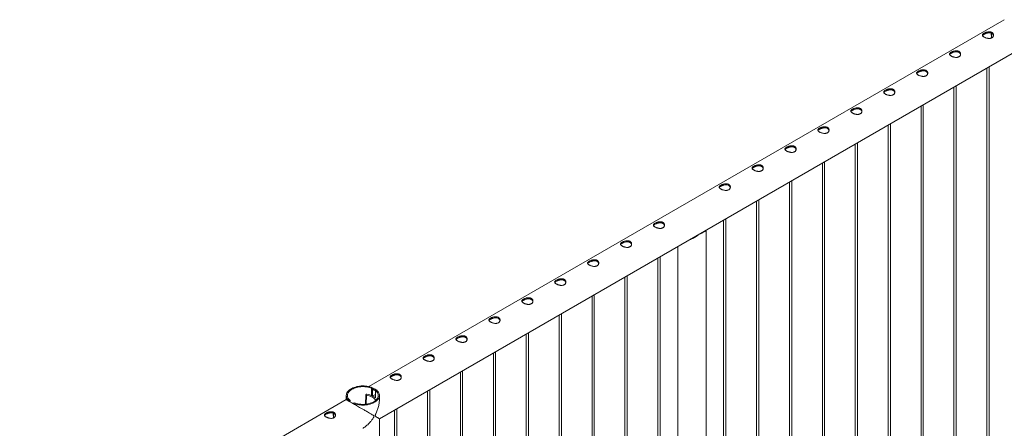
# Paper-space layout 'Sheet2' of a CAD drawing. Units: millimetres. Extents: x 0 to 42, y 0 to 29.8.
# Drawn here: x 28.3 to 31, y 12.3 to 13.4 of the extents above; entities that cross this region are included whole.
import ezdxf

# ---------------------------------------------------------------- set-up
doc = ezdxf.new("R2010")
doc.units = ezdxf.units.MM

psp = doc.layouts.new('Sheet2')

# ---------------------------------------------------------------- linework, layer by layer
at = {"color": 7, "linetype": 'Continuous', "lineweight": 0}
for p, q in [((30.9581, 13.4192), (29.251, 12.4336)), ((29.2793, 12.3473), (31.0026, 13.3422)), ((30.9112, 13.2894), (30.9112, 10.2534)), ((30.9172, 10.2531), (30.9172, 13.2929)), ((30.8228, 13.2384), (30.8228, 10.2024)), ((30.8288, 10.2021), (30.8288, 13.2419)), ((30.7344, 13.1874), (30.7344, 10.1514)), ((30.7404, 10.1511), (30.7404, 13.1908)), ((30.6461, 13.1363), (30.6461, 10.1004)), ((30.6521, 10.1), (30.6521, 13.1398)), ((30.5577, 13.0853), (30.5577, 10.0493)), ((30.5637, 10.049), (30.5637, 13.0888)), ((30.4693, 13.0343), (30.4693, 9.9983)), ((30.4753, 9.998), (30.4753, 13.0378)), ((30.3809, 12.9833), (30.3809, 9.9473)), ((30.3869, 9.947), (30.3869, 12.9867)), ((30.2985, 9.8959), (30.2985, 12.9357)), ((30.2925, 12.9322), (30.2925, 9.8963)), ((30.2101, 9.8449), (30.2101, 12.8847)), ((30.2041, 12.8812), (30.2041, 9.8452)), ((30.1391, 12.843), (30.1509, 12.8498)), ((30.1445, 12.8462), (30.1445, 12.8468)), ((30.1568, 9.7905), (30.1568, 12.8527)), ((30.0807, 12.81), (30.0807, 9.7905)), ((30.0273, 12.7792), (30.0273, 9.7432)), ((30.0333, 9.7429), (30.0333, 12.7826)), ((29.9389, 12.7281), (29.9389, 9.6922)), ((29.9449, 9.6918), (29.9449, 12.7316)), ((29.8506, 12.6771), (29.8506, 9.6411)), ((29.8566, 9.6408), (29.8566, 12.6806)), ((29.7622, 12.6261), (29.7622, 9.5901)), ((29.7682, 9.5898), (29.7682, 12.6296)), ((29.6738, 12.5751), (29.6738, 9.5391)), ((29.6798, 9.5388), (29.6798, 12.5785)), ((29.5854, 12.524), (29.5854, 9.4881)), ((29.5914, 9.4877), (29.5914, 12.5275)), ((29.497, 12.473), (29.497, 9.437)), ((29.503, 9.4367), (29.503, 12.4765)), ((29.1904, 12.4097), (29.1904, 12.3987)), ((29.2433, 12.4113), (29.2424, 12.3863)), ((29.2437, 12.4126), (29.2433, 12.4115)), ((29.2582, 12.4294), (29.2605, 12.4307)), ((29.2582, 12.4096), (29.2582, 12.4294)), ((29.2605, 12.4088), (29.2605, 12.4307)), ((29.261, 12.4084), (29.2688, 12.4129)), ((29.261, 12.4084), (29.2666, 12.4051)), ((29.261, 12.4083), (29.261, 12.4084)), ((29.261, 12.4083), (29.2666, 12.4051)), ((29.2666, 12.4051), (29.2688, 12.4064)), ((29.2711, 12.4246), (29.2688, 12.4232)), ((29.2688, 12.4232), (29.2688, 12.4035)), ((29.2793, 12.3987), (29.2793, 12.4097)), ((29.4086, 12.422), (29.4086, 9.386)), ((29.4146, 9.3857), (29.4146, 12.4255)), ((29.1904, 12.3986), (27.4832, 11.4131)), ((29.1986, 12.3949), (29.2009, 12.3962)), ((29.1986, 12.3949), (29.1986, 12.3939)), ((29.2009, 12.3962), (29.2009, 12.3926)), ((29.2115, 12.3901), (29.2092, 12.3888)), ((29.2092, 12.3878), (29.2092, 12.3888)), ((29.2666, 12.4051), (29.2668, 12.4052)), ((29.2666, 12.4051), (29.2666, 12.4051)), ((29.3202, 12.371), (29.3202, 9.335)), ((29.3262, 9.3347), (29.3262, 12.3744)), ((29.2793, 9.277), (29.2793, 12.3473))]:
    psp.add_line(p, q, dxfattribs=at)
at = {"color": 8, "linetype": 'Continuous', "lineweight": 0}
psp.add_line((29.2444, 12.4105), (29.2436, 12.3865), dxfattribs=at)
at = {"color": 7, "linetype": 'Continuous', "lineweight": 0, "flags": 128}
for points in [[(29.2605, 12.4307), (29.2571, 12.4319), (29.2536, 12.433), (29.2499, 12.4339), (29.246, 12.4346), (29.2421, 12.4351), (29.2381, 12.4353), (29.2341, 12.4354), (29.2301, 12.4353), (29.2261, 12.4349), (29.2222, 12.4343), (29.2184, 12.4336), (29.2148, 12.4326), (29.2113, 12.4315), (29.2079, 12.4302), (29.2049, 12.4287), (29.202, 12.427), (29.1994, 12.4253), (29.1972, 12.4234), (29.1952, 12.4213), (29.1935, 12.4192), (29.1922, 12.417), (29.1913, 12.4148), (29.1906, 12.4125), (29.1904, 12.4102), (29.1905, 12.4079), (29.191, 12.4056), (29.1918, 12.4033), (29.193, 12.4011), (29.1945, 12.3989), (29.1964, 12.3969), (29.1986, 12.3949)], [(29.2582, 12.4294), (29.255, 12.4305), (29.2516, 12.4315), (29.248, 12.4323), (29.2443, 12.4329), (29.2406, 12.4333), (29.2368, 12.4335), (29.233, 12.4335), (29.2292, 12.4333), (29.2254, 12.4329), (29.2218, 12.4323), (29.2182, 12.4315), (29.2148, 12.4305), (29.2115, 12.4294), (29.2085, 12.4281), (29.2057, 12.4266), (29.2031, 12.4249), (29.2008, 12.4232), (29.1988, 12.4213), (29.1971, 12.4193), (29.1957, 12.4173), (29.1947, 12.4152), (29.194, 12.413), (29.1936, 12.4108), (29.1936, 12.4086), (29.194, 12.4064), (29.1947, 12.4043), (29.1957, 12.4021), (29.1971, 12.4001), (29.1988, 12.3981), (29.2009, 12.3962)], [(29.2092, 12.3888), (29.2125, 12.3875), (29.2161, 12.3865), (29.2198, 12.3856), (29.2237, 12.3849), (29.2276, 12.3844), (29.2316, 12.3841), (29.2356, 12.3841), (29.2396, 12.3842), (29.2436, 12.3846), (29.2475, 12.3851), (29.2513, 12.3859), (29.2549, 12.3868), (29.2584, 12.388), (29.2617, 12.3893), (29.2648, 12.3908), (29.2677, 12.3924), (29.2702, 12.3942), (29.2725, 12.3961), (29.2745, 12.3981), (29.2761, 12.4003), (29.2775, 12.4024), (29.2784, 12.4047), (29.279, 12.407), (29.2793, 12.4093), (29.2792, 12.4116), (29.2787, 12.4139), (29.2779, 12.4162), (29.2767, 12.4184), (29.2751, 12.4206), (29.2733, 12.4226), (29.2711, 12.4246)], [(29.2115, 12.3901), (29.2147, 12.389), (29.2181, 12.388), (29.2217, 12.3872), (29.2253, 12.3866), (29.2291, 12.3862), (29.2329, 12.386), (29.2367, 12.386), (29.2405, 12.3862), (29.2443, 12.3866), (29.2479, 12.3872), (29.2515, 12.3879), (29.2549, 12.3889), (29.2581, 12.3901), (29.2612, 12.3914), (29.264, 12.3929), (29.2666, 12.3945), (29.2689, 12.3963), (29.2709, 12.3982), (29.2726, 12.4001), (29.274, 12.4022), (29.275, 12.4043), (29.2757, 12.4065), (29.276, 12.4087), (29.276, 12.4109), (29.2757, 12.4131), (29.275, 12.4152), (29.2739, 12.4173), (29.2725, 12.4194), (29.2708, 12.4214), (29.2688, 12.4232)], [(29.2444, 12.4105), (29.248, 12.4098), (29.2515, 12.4089), (29.2547, 12.4078), (29.2578, 12.4065), (29.2606, 12.405), (29.2631, 12.4034), (29.2653, 12.4017), (29.2672, 12.3998), (29.2687, 12.3978), (29.2694, 12.3967)], [(29.2688, 12.4037), (29.2682, 12.4042), (29.2668, 12.4052)]]:
    psp.add_lwpolyline(points, dxfattribs=at)
at = {"color": 8, "linetype": 'Continuous', "lineweight": 0}
for centre, start, end in [((30.9658, 13.3799), 176.0221, 192.9556), ((29.198, 12.3594), 175.9937, 192.8699)]:
    psp.add_arc(centre, 0.0423, start, end, dxfattribs=at)
at = {"color": 7, "linetype": 'Continuous', "lineweight": 0}
for centre, radius, start, end in [((30.1275, 12.8768), 0.0357, 288.9765, 311.0181), ((29.2443, 12.4115), 0.000994, 179.2638, 276.3067), ((29.2451, 12.4115), 0.0017, 73.6404, 142.3556), ((29.2367, 12.3556), 0.0582, 65.1752, 81.3157), ((29.2545, 12.399), 0.0273, 58.354, 77.2896)]:
    psp.add_arc(centre, radius, start, end, dxfattribs=at)
for points, knots in [([(30.9036, 13.3828), (30.9042, 13.3831), (30.9054, 13.3838), (30.9075, 13.3846), (30.9098, 13.3854), (30.9122, 13.3861), (30.9147, 13.3865), (30.9172, 13.3867), (30.9196, 13.3866), (30.9219, 13.3861), (30.924, 13.3854), (30.9258, 13.3844), (30.9272, 13.3831), (30.9282, 13.3816), (30.9289, 13.38), (30.9293, 13.3783), (30.9292, 13.3765), (30.9287, 13.3747), (30.9278, 13.3731), (30.9265, 13.3716), (30.9248, 13.3704), (30.9229, 13.3696), (30.9209, 13.3691), (30.9186, 13.3688), (30.9163, 13.3688), (30.9138, 13.3691), (30.9113, 13.3696), (30.9088, 13.3703), (30.9065, 13.3712), (30.9044, 13.3722), (30.9027, 13.3732), (30.9013, 13.3742), (30.9002, 13.3753), (30.8995, 13.3763), (30.8992, 13.3774), (30.8992, 13.3785), (30.8997, 13.3796), (30.9007, 13.3807), (30.9019, 13.3817), (30.9031, 13.3824), (30.9036, 13.3828)], [0, 0, 0, 0, 0.02579, 0.0515836, 0.0773287, 0.1030761, 0.1297631, 0.1564535, 0.1838604, 0.2112589, 0.2376807, 0.2640978, 0.2894511, 0.3148089, 0.3405116, 0.3662093, 0.3931504, 0.4200924, 0.4474394, 0.474775, 0.5008474, 0.5269194, 0.5520633, 0.5772099, 0.6031765, 0.6291426, 0.6564029, 0.6836477, 0.7107237, 0.7378019, 0.7635653, 0.7893313, 0.8146605, 0.8400084, 0.8663009, 0.8925958, 0.9199627, 0.9473189, 0.9736619, 1, 1, 1, 1]), ([(30.8996, 13.3763), (30.8996, 13.3764), (30.8998, 13.3769), (30.9006, 13.3778), (30.9018, 13.3789), (30.903, 13.3796), (30.9036, 13.38)], [0, 0, 0, 0, 0.102409, 0.398039, 0.699048, 1, 1, 1, 1]), ([(30.9036, 13.38), (30.9042, 13.3803), (30.9054, 13.381), (30.9075, 13.3819), (30.9098, 13.3827), (30.9121, 13.3833), (30.9146, 13.3838), (30.9171, 13.384), (30.9196, 13.3839), (30.9219, 13.3835), (30.924, 13.3828), (30.9257, 13.3818), (30.9271, 13.3805), (30.9282, 13.3791), (30.9289, 13.3776), (30.929, 13.3767), (30.9291, 13.3763)], [0, 0, 0, 0, 0.071987, 0.143984, 0.215812, 0.287664, 0.362584, 0.437492, 0.514767, 0.592033, 0.666143, 0.740254, 0.810876, 0.881528, 0.953199, 1, 1, 1, 1]), ([(30.9232, 13.383), (30.9231, 13.3823), (30.923, 13.3806), (30.9231, 13.3778), (30.9235, 13.3747), (30.9239, 13.3721), (30.9242, 13.3707), (30.9243, 13.3703)], [0, 0, 0, 0, 0.184287, 0.427498, 0.670663, 0.913702, 1, 1, 1, 1]), ([(30.8152, 13.3317), (30.8158, 13.3321), (30.817, 13.3327), (30.8192, 13.3336), (30.8214, 13.3344), (30.8238, 13.335), (30.8263, 13.3355), (30.8288, 13.3356), (30.8312, 13.3355), (30.8336, 13.3351), (30.8356, 13.3344), (30.8374, 13.3333), (30.8388, 13.3321), (30.8398, 13.3306), (30.8405, 13.329), (30.8409, 13.3273), (30.8408, 13.3255), (30.8403, 13.3237), (30.8394, 13.322), (30.8381, 13.3206), (30.8364, 13.3194), (30.8345, 13.3186), (30.8325, 13.318), (30.8302, 13.3178), (30.8279, 13.3178), (30.8254, 13.3181), (30.8229, 13.3186), (30.8204, 13.3193), (30.8181, 13.3202), (30.8161, 13.3211), (30.8143, 13.3222), (30.8129, 13.3232), (30.8118, 13.3242), (30.8111, 13.3253), (30.8108, 13.3263), (30.8109, 13.3274), (30.8113, 13.3285), (30.8123, 13.3296), (30.8135, 13.3307), (30.8147, 13.3314), (30.8152, 13.3317)], [0, 0, 0, 0, 0.02579, 0.0515836, 0.0773287, 0.1030761, 0.1297631, 0.1564535, 0.1838604, 0.2112589, 0.2376807, 0.2640978, 0.2894511, 0.3148089, 0.3405116, 0.3662093, 0.3931504, 0.4200924, 0.4474394, 0.474775, 0.5008474, 0.5269194, 0.5520633, 0.5772099, 0.6031765, 0.6291426, 0.6564029, 0.6836477, 0.7107237, 0.7378019, 0.7635653, 0.7893313, 0.8146605, 0.8400084, 0.8663009, 0.8925958, 0.9199627, 0.9473189, 0.9736619, 1, 1, 1, 1]), ([(30.8152, 13.329), (30.8158, 13.3293), (30.817, 13.3299), (30.8191, 13.3308), (30.8214, 13.3316), (30.8237, 13.3323), (30.8262, 13.3328), (30.8287, 13.333), (30.8312, 13.3329), (30.8335, 13.3325), (30.8356, 13.3318), (30.8373, 13.3308), (30.8387, 13.3295), (30.8398, 13.328), (30.8405, 13.3266), (30.8406, 13.3257), (30.8407, 13.3253)], [0, 0, 0, 0, 0.071987, 0.143984, 0.215812, 0.287664, 0.362584, 0.437492, 0.514767, 0.592033, 0.666143, 0.740254, 0.810876, 0.881528, 0.953199, 1, 1, 1, 1]), ([(30.8112, 13.3253), (30.8112, 13.3254), (30.8114, 13.3259), (30.8122, 13.3267), (30.8134, 13.3279), (30.8146, 13.3286), (30.8152, 13.329)], [0, 0, 0, 0, 0.102409, 0.398039, 0.699048, 1, 1, 1, 1]), ([(30.7268, 13.2807), (30.7274, 13.281), (30.7287, 13.2817), (30.7308, 13.2826), (30.733, 13.2834), (30.7354, 13.284), (30.7379, 13.2844), (30.7404, 13.2846), (30.7429, 13.2845), (30.7452, 13.2841), (30.7472, 13.2833), (30.749, 13.2823), (30.7504, 13.2811), (30.7515, 13.2796), (30.7522, 13.278), (30.7525, 13.2762), (30.7524, 13.2744), (30.7519, 13.2727), (30.751, 13.271), (30.7497, 13.2696), (30.748, 13.2684), (30.7462, 13.2675), (30.7441, 13.267), (30.7418, 13.2667), (30.7395, 13.2668), (30.737, 13.267), (30.7345, 13.2676), (30.732, 13.2683), (30.7297, 13.2691), (30.7277, 13.2701), (30.7259, 13.2711), (30.7245, 13.2722), (30.7234, 13.2732), (30.7227, 13.2743), (30.7224, 13.2753), (30.7225, 13.2764), (30.723, 13.2775), (30.7239, 13.2786), (30.7252, 13.2797), (30.7263, 13.2804), (30.7268, 13.2807)], [0, 0, 0, 0, 0.02579, 0.0515836, 0.0773287, 0.1030761, 0.1297631, 0.1564535, 0.1838604, 0.2112589, 0.2376807, 0.2640978, 0.2894511, 0.3148089, 0.3405116, 0.3662093, 0.3931504, 0.4200924, 0.4474394, 0.474775, 0.5008474, 0.5269194, 0.5520633, 0.5772099, 0.6031765, 0.6291426, 0.6564029, 0.6836477, 0.7107237, 0.7378019, 0.7635653, 0.7893313, 0.8146605, 0.8400084, 0.8663009, 0.8925958, 0.9199627, 0.9473189, 0.9736619, 1, 1, 1, 1]), ([(30.7268, 13.2779), (30.7274, 13.2783), (30.7286, 13.2789), (30.7307, 13.2798), (30.733, 13.2806), (30.7354, 13.2813), (30.7378, 13.2817), (30.7403, 13.282), (30.7428, 13.2819), (30.7451, 13.2815), (30.7472, 13.2807), (30.7489, 13.2797), (30.7504, 13.2785), (30.7514, 13.277), (30.7521, 13.2756), (30.7522, 13.2746), (30.7523, 13.2743)], [0, 0, 0, 0, 0.071987, 0.143984, 0.215812, 0.287664, 0.362584, 0.437492, 0.514767, 0.592033, 0.666143, 0.740254, 0.810876, 0.881528, 0.953199, 1, 1, 1, 1]), ([(30.7228, 13.2743), (30.7228, 13.2744), (30.723, 13.2749), (30.7238, 13.2757), (30.7251, 13.2768), (30.7262, 13.2776), (30.7268, 13.2779)], [0, 0, 0, 0, 0.102409, 0.398039, 0.699048, 1, 1, 1, 1]), ([(30.6384, 13.2297), (30.6391, 13.23), (30.6403, 13.2307), (30.6424, 13.2316), (30.6446, 13.2324), (30.647, 13.233), (30.6495, 13.2334), (30.652, 13.2336), (30.6545, 13.2335), (30.6568, 13.2331), (30.6588, 13.2323), (30.6606, 13.2313), (30.662, 13.23), (30.6631, 13.2286), (30.6638, 13.227), (30.6641, 13.2252), (30.664, 13.2234), (30.6635, 13.2216), (30.6626, 13.22), (30.6613, 13.2185), (30.6596, 13.2174), (30.6578, 13.2165), (30.6557, 13.216), (30.6535, 13.2157), (30.6511, 13.2157), (30.6486, 13.216), (30.6461, 13.2165), (30.6437, 13.2172), (30.6413, 13.2181), (30.6393, 13.2191), (30.6375, 13.2201), (30.6361, 13.2211), (30.6351, 13.2222), (30.6343, 13.2232), (30.634, 13.2243), (30.6341, 13.2254), (30.6346, 13.2265), (30.6355, 13.2276), (30.6368, 13.2287), (30.6379, 13.2293), (30.6384, 13.2297)], [0, 0, 0, 0, 0.02579, 0.051584, 0.077329, 0.103076, 0.129763, 0.156454, 0.18386, 0.211259, 0.237681, 0.264098, 0.289451, 0.314809, 0.340512, 0.366209, 0.39315, 0.420092, 0.447439, 0.474775, 0.500846, 0.526919, 0.552063, 0.577209, 0.603175, 0.629142, 0.656402, 0.683648, 0.710723, 0.737802, 0.763565, 0.789331, 0.81466, 0.840008, 0.866301, 0.892595, 0.919963, 0.94732, 0.973662, 1, 1, 1, 1]), ([(30.6344, 13.2232), (30.6345, 13.2234), (30.6346, 13.2238), (30.6354, 13.2247), (30.6367, 13.2258), (30.6379, 13.2265), (30.6384, 13.2269)], [0, 0, 0, 0, 0.10242, 0.398026, 0.699061, 1, 1, 1, 1]), ([(30.6384, 13.2269), (30.639, 13.2272), (30.6403, 13.2279), (30.6424, 13.2288), (30.6446, 13.2296), (30.647, 13.2302), (30.6494, 13.2307), (30.6519, 13.2309), (30.6544, 13.2309), (30.6567, 13.2305), (30.6588, 13.2297), (30.6606, 13.2287), (30.662, 13.2274), (30.663, 13.226), (30.6637, 13.2246), (30.6638, 13.2236), (30.6639, 13.2232)], [0, 0, 0, 0, 0.071987, 0.143984, 0.215812, 0.287664, 0.362584, 0.437492, 0.514767, 0.592033, 0.666143, 0.740254, 0.810876, 0.881528, 0.953199, 1, 1, 1, 1]), ([(30.5501, 13.1787), (30.5507, 13.179), (30.5519, 13.1797), (30.554, 13.1805), (30.5562, 13.1813), (30.5586, 13.182), (30.5611, 13.1824), (30.5636, 13.1826), (30.5661, 13.1825), (30.5684, 13.182), (30.5705, 13.1813), (30.5722, 13.1803), (30.5736, 13.179), (30.5747, 13.1775), (30.5754, 13.1759), (30.5757, 13.1742), (30.5756, 13.1724), (30.5751, 13.1706), (30.5742, 13.169), (30.5729, 13.1675), (30.5713, 13.1663), (30.5694, 13.1655), (30.5673, 13.165), (30.5651, 13.1647), (30.5627, 13.1647), (30.5602, 13.165), (30.5577, 13.1655), (30.5553, 13.1662), (30.553, 13.1671), (30.5509, 13.1681), (30.5491, 13.1691), (30.5477, 13.1701), (30.5467, 13.1712), (30.5459, 13.1722), (30.5456, 13.1733), (30.5457, 13.1744), (30.5462, 13.1755), (30.5471, 13.1765), (30.5484, 13.1776), (30.5495, 13.1783), (30.5501, 13.1787)], [0, 0, 0, 0, 0.025791, 0.051584, 0.077329, 0.103076, 0.129762, 0.156453, 0.18386, 0.211259, 0.237681, 0.264098, 0.289451, 0.314808, 0.340512, 0.366208, 0.39315, 0.420091, 0.447439, 0.474776, 0.500846, 0.526919, 0.552063, 0.577209, 0.603175, 0.629142, 0.656402, 0.683648, 0.710724, 0.737802, 0.763565, 0.789331, 0.81466, 0.840008, 0.866301, 0.892595, 0.919963, 0.94732, 0.973662, 1, 1, 1, 1]), ([(30.546, 13.1722), (30.5461, 13.1723), (30.5462, 13.1728), (30.547, 13.1737), (30.5483, 13.1748), (30.5495, 13.1755), (30.5501, 13.1759)], [0, 0, 0, 0, 0.10242, 0.398026, 0.699061, 1, 1, 1, 1]), ([(30.5501, 13.1759), (30.5507, 13.1762), (30.5519, 13.1769), (30.554, 13.1778), (30.5562, 13.1786), (30.5586, 13.1792), (30.561, 13.1797), (30.5636, 13.1799), (30.566, 13.1798), (30.5683, 13.1794), (30.5704, 13.1787), (30.5722, 13.1777), (30.5736, 13.1764), (30.5746, 13.175), (30.5753, 13.1735), (30.5755, 13.1726), (30.5755, 13.1722)], [0, 0, 0, 0, 0.071984, 0.143988, 0.215813, 0.287664, 0.362585, 0.437493, 0.514768, 0.592034, 0.666144, 0.740255, 0.810877, 0.881528, 0.953201, 1, 1, 1, 1]), ([(30.4617, 13.1276), (30.4623, 13.128), (30.4635, 13.1286), (30.4656, 13.1295), (30.4679, 13.1303), (30.4703, 13.1309), (30.4727, 13.1314), (30.4752, 13.1315), (30.4777, 13.1314), (30.48, 13.131), (30.4821, 13.1303), (30.4838, 13.1292), (30.4852, 13.128), (30.4863, 13.1265), (30.487, 13.1249), (30.4873, 13.1232), (30.4872, 13.1214), (30.4868, 13.1196), (30.4858, 13.1179), (30.4845, 13.1165), (30.4829, 13.1153), (30.481, 13.1145), (30.4789, 13.1139), (30.4767, 13.1137), (30.4743, 13.1137), (30.4719, 13.114), (30.4693, 13.1145), (30.4669, 13.1152), (30.4646, 13.1161), (30.4625, 13.117), (30.4608, 13.118), (30.4593, 13.1191), (30.4583, 13.1201), (30.4576, 13.1212), (30.4572, 13.1222), (30.4573, 13.1233), (30.4578, 13.1244), (30.4587, 13.1255), (30.46, 13.1266), (30.4611, 13.1273), (30.4617, 13.1276)], [0, 0, 0, 0, 0.025791, 0.051584, 0.077329, 0.103076, 0.129762, 0.156453, 0.18386, 0.211259, 0.237681, 0.264098, 0.289451, 0.314808, 0.340512, 0.366208, 0.39315, 0.420091, 0.447439, 0.474776, 0.500846, 0.526919, 0.552063, 0.577209, 0.603175, 0.629142, 0.656402, 0.683648, 0.710724, 0.737802, 0.763565, 0.789331, 0.81466, 0.840008, 0.866301, 0.892595, 0.919963, 0.94732, 0.973662, 1, 1, 1, 1]), ([(30.4576, 13.1212), (30.4577, 13.1213), (30.4579, 13.1218), (30.4586, 13.1226), (30.4599, 13.1238), (30.4611, 13.1245), (30.4617, 13.1249)], [0, 0, 0, 0, 0.10242, 0.398026, 0.699061, 1, 1, 1, 1]), ([(30.4617, 13.1249), (30.4623, 13.1252), (30.4635, 13.1258), (30.4656, 13.1267), (30.4678, 13.1275), (30.4702, 13.1282), (30.4727, 13.1287), (30.4752, 13.1289), (30.4776, 13.1288), (30.4799, 13.1284), (30.482, 13.1277), (30.4838, 13.1267), (30.4852, 13.1254), (30.4862, 13.1239), (30.4869, 13.1225), (30.4871, 13.1216), (30.4871, 13.1212)], [0, 0, 0, 0, 0.071984, 0.143988, 0.215813, 0.287664, 0.362585, 0.437493, 0.514768, 0.592034, 0.666144, 0.740255, 0.810877, 0.881528, 0.953201, 1, 1, 1, 1]), ([(30.3733, 13.0766), (30.3739, 13.0769), (30.3751, 13.0776), (30.3772, 13.0785), (30.3795, 13.0793), (30.3819, 13.0799), (30.3843, 13.0803), (30.3868, 13.0805), (30.3893, 13.0804), (30.3916, 13.08), (30.3937, 13.0792), (30.3954, 13.0782), (30.3968, 13.0769), (30.3979, 13.0755), (30.3986, 13.0739), (30.3989, 13.0721), (30.3989, 13.0703), (30.3984, 13.0686), (30.3974, 13.0669), (30.3961, 13.0655), (30.3945, 13.0643), (30.3926, 13.0634), (30.3905, 13.0629), (30.3883, 13.0626), (30.3859, 13.0627), (30.3835, 13.0629), (30.381, 13.0635), (30.3785, 13.0642), (30.3762, 13.065), (30.3741, 13.066), (30.3724, 13.067), (30.3709, 13.0681), (30.3699, 13.0691), (30.3692, 13.0702), (30.3688, 13.0712), (30.3689, 13.0723), (30.3694, 13.0734), (30.3703, 13.0745), (30.3716, 13.0756), (30.3727, 13.0763), (30.3733, 13.0766)], [0, 0, 0, 0, 0.025791, 0.051584, 0.077329, 0.103076, 0.129762, 0.156453, 0.18386, 0.211259, 0.237681, 0.264098, 0.289451, 0.314808, 0.340512, 0.366208, 0.39315, 0.420091, 0.447439, 0.474776, 0.500846, 0.526919, 0.552063, 0.577209, 0.603175, 0.629142, 0.656402, 0.683648, 0.710724, 0.737802, 0.763565, 0.789331, 0.81466, 0.840008, 0.866301, 0.892595, 0.919963, 0.94732, 0.973662, 1, 1, 1, 1]), ([(30.3692, 13.0702), (30.3693, 13.0703), (30.3695, 13.0708), (30.3702, 13.0716), (30.3715, 13.0727), (30.3727, 13.0735), (30.3733, 13.0738)], [0, 0, 0, 0, 0.10242, 0.398026, 0.699061, 1, 1, 1, 1]), ([(30.3733, 13.0738), (30.3739, 13.0742), (30.3751, 13.0748), (30.3772, 13.0757), (30.3794, 13.0765), (30.3818, 13.0772), (30.3843, 13.0776), (30.3868, 13.0779), (30.3892, 13.0778), (30.3916, 13.0774), (30.3936, 13.0766), (30.3954, 13.0756), (30.3968, 13.0744), (30.3979, 13.0729), (30.3985, 13.0715), (30.3987, 13.0705), (30.3987, 13.0702)], [0, 0, 0, 0, 0.071984, 0.143988, 0.215813, 0.287664, 0.362585, 0.437493, 0.514768, 0.592034, 0.666144, 0.740255, 0.810877, 0.881528, 0.953201, 1, 1, 1, 1]), ([(30.2849, 13.0256), (30.2855, 13.0259), (30.2867, 13.0266), (30.2888, 13.0275), (30.2911, 13.0282), (30.2935, 13.0289), (30.2959, 13.0293), (30.2985, 13.0295), (30.3009, 13.0294), (30.3032, 13.029), (30.3053, 13.0282), (30.307, 13.0272), (30.3085, 13.0259), (30.3095, 13.0245), (30.3102, 13.0229), (30.3105, 13.0211), (30.3105, 13.0193), (30.31, 13.0175), (30.3091, 13.0159), (30.3077, 13.0144), (30.3061, 13.0133), (30.3042, 13.0124), (30.3021, 13.0119), (30.2999, 13.0116), (30.2975, 13.0116), (30.2951, 13.0119), (30.2926, 13.0124), (30.2901, 13.0131), (30.2878, 13.014), (30.2857, 13.015), (30.284, 13.016), (30.2826, 13.017), (30.2815, 13.0181), (30.2808, 13.0191), (30.2805, 13.0202), (30.2805, 13.0213), (30.281, 13.0224), (30.2819, 13.0235), (30.2832, 13.0246), (30.2843, 13.0252), (30.2849, 13.0256)], [0, 0, 0, 0, 0.025791, 0.051584, 0.077329, 0.103076, 0.129762, 0.156453, 0.18386, 0.211259, 0.237681, 0.264098, 0.289451, 0.314808, 0.340512, 0.366208, 0.39315, 0.420091, 0.447439, 0.474776, 0.500846, 0.526919, 0.552063, 0.577209, 0.603175, 0.629142, 0.656402, 0.683648, 0.710724, 0.737802, 0.763565, 0.789331, 0.81466, 0.840008, 0.866301, 0.892595, 0.919963, 0.94732, 0.973662, 1, 1, 1, 1]), ([(30.2809, 13.0191), (30.2809, 13.0193), (30.2811, 13.0197), (30.2818, 13.0206), (30.2831, 13.0217), (30.2843, 13.0224), (30.2849, 13.0228)], [0, 0, 0, 0, 0.10242, 0.398026, 0.699061, 1, 1, 1, 1]), ([(30.2849, 13.0228), (30.2855, 13.0231), (30.2867, 13.0238), (30.2888, 13.0247), (30.291, 13.0255), (30.2934, 13.0261), (30.2959, 13.0266), (30.2984, 13.0268), (30.3009, 13.0268), (30.3032, 13.0264), (30.3052, 13.0256), (30.307, 13.0246), (30.3084, 13.0233), (30.3095, 13.0219), (30.3101, 13.0205), (30.3103, 13.0195), (30.3104, 13.0191)], [0, 0, 0, 0, 0.071984, 0.143988, 0.215813, 0.287664, 0.362585, 0.437493, 0.514768, 0.592034, 0.666144, 0.740255, 0.810877, 0.881528, 0.953201, 1, 1, 1, 1]), ([(30.1965, 12.9746), (30.1971, 12.9749), (30.1983, 12.9756), (30.2004, 12.9764), (30.2027, 12.9772), (30.2051, 12.9779), (30.2076, 12.9783), (30.2101, 12.9785), (30.2125, 12.9784), (30.2148, 12.9779), (30.2169, 12.9772), (30.2187, 12.9762), (30.2201, 12.9749), (30.2211, 12.9734), (30.2218, 12.9718), (30.2222, 12.9701), (30.2221, 12.9683), (30.2216, 12.9665), (30.2207, 12.9648), (30.2194, 12.9634), (30.2177, 12.9622), (30.2158, 12.9614), (30.2137, 12.9609), (30.2115, 12.9606), (30.2092, 12.9606), (30.2067, 12.9609), (30.2042, 12.9614), (30.2017, 12.9621), (30.1994, 12.963), (30.1973, 12.964), (30.1956, 12.965), (30.1942, 12.966), (30.1931, 12.9671), (30.1924, 12.9681), (30.1921, 12.9692), (30.1921, 12.9703), (30.1926, 12.9714), (30.1935, 12.9724), (30.1948, 12.9735), (30.1959, 12.9742), (30.1965, 12.9746)], [0, 0, 0, 0, 0.025791, 0.051584, 0.077329, 0.103076, 0.129762, 0.156453, 0.18386, 0.211259, 0.237681, 0.264098, 0.289451, 0.314808, 0.340512, 0.366208, 0.39315, 0.420091, 0.447439, 0.474776, 0.500846, 0.526919, 0.552063, 0.577209, 0.603175, 0.629142, 0.656402, 0.683648, 0.710724, 0.737802, 0.763565, 0.789331, 0.81466, 0.840008, 0.866301, 0.892595, 0.919963, 0.94732, 0.973662, 1, 1, 1, 1]), ([(30.1925, 12.9681), (30.1925, 12.9682), (30.1927, 12.9687), (30.1935, 12.9696), (30.1947, 12.9707), (30.1959, 12.9714), (30.1965, 12.9718)], [0, 0, 0, 0, 0.10242, 0.398026, 0.699061, 1, 1, 1, 1]), ([(30.1965, 12.9718), (30.1971, 12.9721), (30.1983, 12.9728), (30.2004, 12.9737), (30.2026, 12.9745), (30.205, 12.9751), (30.2075, 12.9756), (30.21, 12.9758), (30.2125, 12.9757), (30.2148, 12.9753), (30.2169, 12.9746), (30.2186, 12.9736), (30.22, 12.9723), (30.2211, 12.9709), (30.2217, 12.9694), (30.2219, 12.9685), (30.222, 12.9681)], [0, 0, 0, 0, 0.071984, 0.143988, 0.215813, 0.287664, 0.362585, 0.437493, 0.514768, 0.592034, 0.666144, 0.740255, 0.810877, 0.881528, 0.953201, 1, 1, 1, 1]), ([(30.0197, 12.8725), (30.0203, 12.8728), (30.0215, 12.8735), (30.0237, 12.8744), (30.0259, 12.8752), (30.0283, 12.8758), (30.0308, 12.8762), (30.0333, 12.8764), (30.0358, 12.8763), (30.0381, 12.8759), (30.0401, 12.8751), (30.0419, 12.8741), (30.0433, 12.8728), (30.0444, 12.8714), (30.0451, 12.8698), (30.0454, 12.868), (30.0453, 12.8662), (30.0448, 12.8645), (30.0439, 12.8628), (30.0426, 12.8613), (30.0409, 12.8602), (30.0391, 12.8593), (30.037, 12.8588), (30.0347, 12.8585), (30.0324, 12.8586), (30.0299, 12.8588), (30.0274, 12.8593), (30.0249, 12.8601), (30.0226, 12.8609), (30.0206, 12.8619), (30.0188, 12.8629), (30.0174, 12.864), (30.0163, 12.865), (30.0156, 12.8661), (30.0153, 12.8671), (30.0154, 12.8682), (30.0159, 12.8693), (30.0168, 12.8704), (30.018, 12.8715), (30.0192, 12.8722), (30.0197, 12.8725)], [0, 0, 0, 0, 0.025791, 0.051584, 0.077329, 0.103076, 0.129762, 0.156453, 0.18386, 0.211259, 0.237681, 0.264098, 0.289451, 0.314808, 0.340512, 0.366208, 0.39315, 0.420091, 0.447439, 0.474776, 0.500846, 0.526919, 0.552063, 0.577209, 0.603175, 0.629142, 0.656402, 0.683648, 0.710724, 0.737802, 0.763565, 0.789331, 0.81466, 0.840008, 0.866301, 0.892595, 0.919963, 0.94732, 0.973662, 1, 1, 1, 1]), ([(30.0157, 12.8661), (30.0157, 12.8662), (30.0159, 12.8667), (30.0167, 12.8675), (30.0179, 12.8686), (30.0191, 12.8694), (30.0197, 12.8697)], [0, 0, 0, 0, 0.10242, 0.398026, 0.699061, 1, 1, 1, 1]), ([(30.0197, 12.8697), (30.0203, 12.8701), (30.0215, 12.8707), (30.0236, 12.8716), (30.0259, 12.8724), (30.0282, 12.8731), (30.0307, 12.8735), (30.0332, 12.8738), (30.0357, 12.8737), (30.038, 12.8733), (30.0401, 12.8725), (30.0418, 12.8715), (30.0432, 12.8703), (30.0443, 12.8688), (30.045, 12.8674), (30.0451, 12.8664), (30.0452, 12.8661)], [0, 0, 0, 0, 0.071984, 0.143988, 0.215813, 0.287664, 0.362585, 0.437493, 0.514768, 0.592034, 0.666144, 0.740255, 0.810877, 0.881528, 0.953201, 1, 1, 1, 1]), ([(30.1391, 12.843), (30.1381, 12.8424), (30.1362, 12.841), (30.1323, 12.8383), (30.1274, 12.8351), (30.1212, 12.8317), (30.1164, 12.8296), (30.1137, 12.8288), (30.113, 12.8286)], [0, 0, 0, 0, 0.114931, 0.229941, 0.46794, 0.696722, 0.930275, 1, 1, 1, 1]), ([(30.1281, 12.8357), (30.1273, 12.8352), (30.1244, 12.8336), (30.1203, 12.8316), (30.117, 12.8306), (30.1158, 12.8302)], [0, 0, 0, 0, 0.2045722, 0.7136873, 1, 1, 1, 1]), ([(30.1562, 12.8536), (30.1564, 12.8534), (30.1568, 12.8529), (30.1568, 12.8525), (30.1565, 12.852), (30.1559, 12.8516), (30.1548, 12.8512), (30.1533, 12.8507), (30.1517, 12.8501), (30.1509, 12.8498)], [0, 0, 0, 0, 0.1242312, 0.2579968, 0.3917736, 0.5294014, 0.667012, 0.8320439, 1, 1, 1, 1]), ([(30.1536, 12.8521), (30.1537, 12.852), (30.1541, 12.8515), (30.1538, 12.8511), (30.1536, 12.8508)], [0, 0, 0, 0, 0.212073, 1, 1, 1, 1]), ([(29.9313, 12.8215), (29.9319, 12.8218), (29.9332, 12.8225), (29.9353, 12.8234), (29.9375, 12.8241), (29.9399, 12.8248), (29.9424, 12.8252), (29.9449, 12.8254), (29.9474, 12.8253), (29.9497, 12.8249), (29.9517, 12.8241), (29.9535, 12.8231), (29.9549, 12.8218), (29.956, 12.8204), (29.9567, 12.8187), (29.957, 12.817), (29.9569, 12.8152), (29.9564, 12.8134), (29.9555, 12.8118), (29.9542, 12.8103), (29.9525, 12.8092), (29.9507, 12.8083), (29.9486, 12.8078), (29.9464, 12.8075), (29.944, 12.8075), (29.9415, 12.8078), (29.939, 12.8083), (29.9366, 12.809), (29.9342, 12.8099), (29.9322, 12.8109), (29.9304, 12.8119), (29.929, 12.8129), (29.9279, 12.814), (29.9272, 12.815), (29.9269, 12.8161), (29.927, 12.8172), (29.9275, 12.8183), (29.9284, 12.8194), (29.9297, 12.8205), (29.9308, 12.8211), (29.9313, 12.8215)], [0, 0, 0, 0, 0.025791, 0.051584, 0.077329, 0.103076, 0.129762, 0.156453, 0.18386, 0.211259, 0.237681, 0.264098, 0.289451, 0.314808, 0.340512, 0.366208, 0.39315, 0.420091, 0.447439, 0.474776, 0.500846, 0.526919, 0.552063, 0.577209, 0.603175, 0.629142, 0.656402, 0.683648, 0.710724, 0.737802, 0.763565, 0.789331, 0.81466, 0.840008, 0.866301, 0.892595, 0.919963, 0.94732, 0.973662, 1, 1, 1, 1]), ([(29.9273, 12.815), (29.9273, 12.8152), (29.9275, 12.8156), (29.9283, 12.8165), (29.9296, 12.8176), (29.9307, 12.8183), (29.9313, 12.8187)], [0, 0, 0, 0, 0.10242, 0.398026, 0.699061, 1, 1, 1, 1]), ([(29.9313, 12.8187), (29.9319, 12.819), (29.9331, 12.8197), (29.9352, 12.8206), (29.9375, 12.8214), (29.9399, 12.822), (29.9423, 12.8225), (29.9448, 12.8227), (29.9473, 12.8227), (29.9496, 12.8223), (29.9517, 12.8215), (29.9534, 12.8205), (29.9549, 12.8192), (29.9559, 12.8178), (29.9566, 12.8164), (29.9567, 12.8154), (29.9568, 12.815)], [0, 0, 0, 0, 0.071984, 0.143988, 0.215813, 0.287664, 0.362585, 0.437493, 0.514768, 0.592034, 0.666144, 0.740255, 0.810877, 0.881528, 0.953201, 1, 1, 1, 1]), ([(29.843, 12.7705), (29.8436, 12.7708), (29.8448, 12.7714), (29.8469, 12.7723), (29.8491, 12.7731), (29.8515, 12.7737), (29.854, 12.7742), (29.8565, 12.7744), (29.859, 12.7743), (29.8613, 12.7738), (29.8634, 12.7731), (29.8651, 12.7721), (29.8665, 12.7708), (29.8676, 12.7693), (29.8683, 12.7677), (29.8686, 12.766), (29.8685, 12.7642), (29.868, 12.7624), (29.8671, 12.7607), (29.8658, 12.7593), (29.8642, 12.7581), (29.8623, 12.7573), (29.8602, 12.7568), (29.858, 12.7565), (29.8556, 12.7565), (29.8531, 12.7568), (29.8506, 12.7573), (29.8482, 12.758), (29.8459, 12.7589), (29.8438, 12.7599), (29.842, 12.7609), (29.8406, 12.7619), (29.8396, 12.763), (29.8388, 12.764), (29.8385, 12.7651), (29.8386, 12.7662), (29.8391, 12.7672), (29.84, 12.7683), (29.8413, 12.7694), (29.8424, 12.7701), (29.843, 12.7705)], [0, 0, 0, 0, 0.025791, 0.051584, 0.077329, 0.103076, 0.129762, 0.156453, 0.18386, 0.211259, 0.237681, 0.264098, 0.289451, 0.314808, 0.340512, 0.366208, 0.39315, 0.420091, 0.447439, 0.474776, 0.500846, 0.526919, 0.552063, 0.577209, 0.603175, 0.629142, 0.656402, 0.683648, 0.710724, 0.737802, 0.763565, 0.789331, 0.81466, 0.840008, 0.866301, 0.892595, 0.919963, 0.94732, 0.973662, 1, 1, 1, 1]), ([(29.8389, 12.764), (29.839, 12.7641), (29.8391, 12.7646), (29.8399, 12.7655), (29.8412, 12.7666), (29.8424, 12.7673), (29.843, 12.7677)], [0, 0, 0, 0, 0.10242, 0.398026, 0.699061, 1, 1, 1, 1]), ([(29.843, 12.7677), (29.8436, 12.768), (29.8448, 12.7687), (29.8469, 12.7696), (29.8491, 12.7704), (29.8515, 12.771), (29.8539, 12.7715), (29.8564, 12.7717), (29.8589, 12.7716), (29.8612, 12.7712), (29.8633, 12.7705), (29.8651, 12.7695), (29.8665, 12.7682), (29.8675, 12.7668), (29.8682, 12.7653), (29.8683, 12.7644), (29.8684, 12.764)], [0, 0, 0, 0, 0.071984, 0.143988, 0.215813, 0.287664, 0.362585, 0.437493, 0.514768, 0.592034, 0.666144, 0.740255, 0.810877, 0.881528, 0.953201, 1, 1, 1, 1]), ([(29.7546, 12.7194), (29.7552, 12.7198), (29.7564, 12.7204), (29.7585, 12.7213), (29.7608, 12.7221), (29.7631, 12.7227), (29.7656, 12.7232), (29.7681, 12.7233), (29.7706, 12.7232), (29.7729, 12.7228), (29.775, 12.7221), (29.7767, 12.721), (29.7781, 12.7198), (29.7792, 12.7183), (29.7799, 12.7167), (29.7802, 12.715), (29.7801, 12.7132), (29.7796, 12.7114), (29.7787, 12.7097), (29.7774, 12.7083), (29.7758, 12.7071), (29.7739, 12.7063), (29.7718, 12.7057), (29.7696, 12.7055), (29.7672, 12.7055), (29.7647, 12.7058), (29.7622, 12.7063), (29.7598, 12.707), (29.7575, 12.7079), (29.7554, 12.7088), (29.7536, 12.7098), (29.7522, 12.7109), (29.7512, 12.7119), (29.7505, 12.713), (29.7501, 12.714), (29.7502, 12.7151), (29.7507, 12.7162), (29.7516, 12.7173), (29.7529, 12.7184), (29.754, 12.7191), (29.7546, 12.7194)], [0, 0, 0, 0, 0.025791, 0.051584, 0.077329, 0.103076, 0.129762, 0.156453, 0.18386, 0.211259, 0.237681, 0.264098, 0.289451, 0.314808, 0.340512, 0.366208, 0.39315, 0.420091, 0.447439, 0.474776, 0.500846, 0.526919, 0.552063, 0.577209, 0.603175, 0.629142, 0.656402, 0.683648, 0.710724, 0.737802, 0.763565, 0.789331, 0.81466, 0.840008, 0.866301, 0.892595, 0.919963, 0.94732, 0.973662, 1, 1, 1, 1]), ([(29.7505, 12.713), (29.7506, 12.7131), (29.7507, 12.7136), (29.7515, 12.7144), (29.7528, 12.7156), (29.754, 12.7163), (29.7546, 12.7166)], [0, 0, 0, 0, 0.10242, 0.398026, 0.699061, 1, 1, 1, 1]), ([(29.7546, 12.7166), (29.7552, 12.717), (29.7564, 12.7176), (29.7585, 12.7185), (29.7607, 12.7193), (29.7631, 12.72), (29.7655, 12.7205), (29.7681, 12.7207), (29.7705, 12.7206), (29.7728, 12.7202), (29.7749, 12.7195), (29.7767, 12.7185), (29.7781, 12.7172), (29.7791, 12.7157), (29.7798, 12.7143), (29.78, 12.7134), (29.78, 12.713)], [0, 0, 0, 0, 0.071984, 0.143988, 0.215813, 0.287664, 0.362585, 0.437493, 0.514768, 0.592034, 0.666144, 0.740255, 0.810877, 0.881528, 0.953201, 1, 1, 1, 1]), ([(29.6662, 12.6684), (29.6668, 12.6687), (29.668, 12.6694), (29.6701, 12.6703), (29.6724, 12.6711), (29.6748, 12.6717), (29.6772, 12.6721), (29.6797, 12.6723), (29.6822, 12.6722), (29.6845, 12.6718), (29.6866, 12.671), (29.6883, 12.67), (29.6897, 12.6687), (29.6908, 12.6673), (29.6915, 12.6657), (29.6918, 12.6639), (29.6918, 12.6621), (29.6913, 12.6604), (29.6903, 12.6587), (29.689, 12.6572), (29.6874, 12.6561), (29.6855, 12.6552), (29.6834, 12.6547), (29.6812, 12.6544), (29.6788, 12.6545), (29.6764, 12.6547), (29.6739, 12.6552), (29.6714, 12.656), (29.6691, 12.6568), (29.667, 12.6578), (29.6653, 12.6588), (29.6638, 12.6599), (29.6628, 12.6609), (29.6621, 12.662), (29.6617, 12.663), (29.6618, 12.6641), (29.6623, 12.6652), (29.6632, 12.6663), (29.6645, 12.6674), (29.6656, 12.6681), (29.6662, 12.6684)], [0, 0, 0, 0, 0.025791, 0.051584, 0.077329, 0.103076, 0.129762, 0.156453, 0.18386, 0.211259, 0.237681, 0.264098, 0.289451, 0.314808, 0.340512, 0.366208, 0.39315, 0.420091, 0.447439, 0.474776, 0.500846, 0.526919, 0.552063, 0.577209, 0.603175, 0.629142, 0.656402, 0.683648, 0.710724, 0.737802, 0.763565, 0.789331, 0.81466, 0.840008, 0.866301, 0.892595, 0.919963, 0.94732, 0.973662, 1, 1, 1, 1]), ([(29.6621, 12.6619), (29.6622, 12.6621), (29.6624, 12.6626), (29.6631, 12.6634), (29.6644, 12.6645), (29.6656, 12.6653), (29.6662, 12.6656)], [0, 0, 0, 0, 0.10242, 0.398026, 0.699061, 1, 1, 1, 1]), ([(29.6662, 12.6656), (29.6668, 12.6659), (29.668, 12.6666), (29.6701, 12.6675), (29.6723, 12.6683), (29.6747, 12.669), (29.6772, 12.6694), (29.6797, 12.6697), (29.6821, 12.6696), (29.6845, 12.6692), (29.6865, 12.6684), (29.6883, 12.6674), (29.6897, 12.6662), (29.6908, 12.6647), (29.6914, 12.6633), (29.6916, 12.6623), (29.6916, 12.662)], [0, 0, 0, 0, 0.071984, 0.143988, 0.215813, 0.287664, 0.362585, 0.437493, 0.514768, 0.592034, 0.666144, 0.740255, 0.810877, 0.881528, 0.953201, 1, 1, 1, 1]), ([(29.5778, 12.6174), (29.5784, 12.6177), (29.5796, 12.6184), (29.5817, 12.6193), (29.584, 12.62), (29.5864, 12.6207), (29.5888, 12.6211), (29.5914, 12.6213), (29.5938, 12.6212), (29.5961, 12.6208), (29.5982, 12.62), (29.5999, 12.619), (29.6013, 12.6177), (29.6024, 12.6163), (29.6031, 12.6146), (29.6034, 12.6129), (29.6034, 12.6111), (29.6029, 12.6093), (29.6019, 12.6077), (29.6006, 12.6062), (29.599, 12.6051), (29.5971, 12.6042), (29.595, 12.6037), (29.5928, 12.6034), (29.5904, 12.6034), (29.588, 12.6037), (29.5855, 12.6042), (29.583, 12.6049), (29.5807, 12.6058), (29.5786, 12.6068), (29.5769, 12.6078), (29.5755, 12.6088), (29.5744, 12.6099), (29.5737, 12.6109), (29.5734, 12.612), (29.5734, 12.6131), (29.5739, 12.6142), (29.5748, 12.6153), (29.5761, 12.6164), (29.5772, 12.617), (29.5778, 12.6174)], [0, 0, 0, 0, 0.025791, 0.051584, 0.077329, 0.103076, 0.129762, 0.156453, 0.18386, 0.211259, 0.237681, 0.264098, 0.289451, 0.314808, 0.340512, 0.366208, 0.39315, 0.420091, 0.447439, 0.474776, 0.500846, 0.526919, 0.552063, 0.577209, 0.603175, 0.629142, 0.656402, 0.683648, 0.710724, 0.737802, 0.763565, 0.789331, 0.81466, 0.840008, 0.866301, 0.892595, 0.919963, 0.94732, 0.973662, 1, 1, 1, 1]), ([(29.5778, 12.6146), (29.5784, 12.6149), (29.5796, 12.6156), (29.5817, 12.6165), (29.5839, 12.6173), (29.5863, 12.6179), (29.5888, 12.6184), (29.5913, 12.6186), (29.5937, 12.6186), (29.5961, 12.6182), (29.5981, 12.6174), (29.5999, 12.6164), (29.6013, 12.6151), (29.6024, 12.6137), (29.603, 12.6123), (29.6032, 12.6113), (29.6032, 12.6109)], [0, 0, 0, 0, 0.071984, 0.143988, 0.215813, 0.287664, 0.362585, 0.437493, 0.514768, 0.592034, 0.666144, 0.740255, 0.810877, 0.881528, 0.953201, 1, 1, 1, 1]), ([(29.5737, 12.6109), (29.5738, 12.611), (29.574, 12.6115), (29.5747, 12.6124), (29.576, 12.6135), (29.5772, 12.6142), (29.5778, 12.6146)], [0, 0, 0, 0, 0.10242, 0.398026, 0.699061, 1, 1, 1, 1]), ([(29.4894, 12.5664), (29.49, 12.5667), (29.4912, 12.5673), (29.4933, 12.5682), (29.4956, 12.569), (29.498, 12.5696), (29.5005, 12.5701), (29.503, 12.5703), (29.5054, 12.5702), (29.5077, 12.5697), (29.5098, 12.569), (29.5115, 12.568), (29.513, 12.5667), (29.514, 12.5652), (29.5147, 12.5636), (29.5151, 12.5619), (29.515, 12.5601), (29.5145, 12.5583), (29.5136, 12.5566), (29.5122, 12.5552), (29.5106, 12.554), (29.5087, 12.5532), (29.5066, 12.5526), (29.5044, 12.5524), (29.5021, 12.5524), (29.4996, 12.5527), (29.4971, 12.5532), (29.4946, 12.5539), (29.4923, 12.5548), (29.4902, 12.5557), (29.4885, 12.5568), (29.4871, 12.5578), (29.486, 12.5588), (29.4853, 12.5599), (29.485, 12.561), (29.485, 12.562), (29.4855, 12.5631), (29.4864, 12.5642), (29.4877, 12.5653), (29.4888, 12.566), (29.4894, 12.5664)], [0, 0, 0, 0, 0.025791, 0.051584, 0.077329, 0.103076, 0.129762, 0.156453, 0.18386, 0.211259, 0.237681, 0.264098, 0.289451, 0.314808, 0.340512, 0.366208, 0.39315, 0.420091, 0.447439, 0.474776, 0.500846, 0.526919, 0.552063, 0.577209, 0.603175, 0.629142, 0.656402, 0.683648, 0.710724, 0.737802, 0.763565, 0.789331, 0.81466, 0.840008, 0.866301, 0.892595, 0.919963, 0.94732, 0.973662, 1, 1, 1, 1]), ([(29.4894, 12.5636), (29.49, 12.5639), (29.4912, 12.5646), (29.4933, 12.5655), (29.4955, 12.5663), (29.4979, 12.5669), (29.5004, 12.5674), (29.5029, 12.5676), (29.5054, 12.5675), (29.5077, 12.5671), (29.5097, 12.5664), (29.5115, 12.5654), (29.5129, 12.5641), (29.514, 12.5627), (29.5146, 12.5612), (29.5148, 12.5603), (29.5149, 12.5599)], [0, 0, 0, 0, 0.071984, 0.143988, 0.215813, 0.287664, 0.362585, 0.437493, 0.514768, 0.592034, 0.666144, 0.740255, 0.810877, 0.881528, 0.953201, 1, 1, 1, 1]), ([(29.4854, 12.5599), (29.4854, 12.56), (29.4856, 12.5605), (29.4863, 12.5614), (29.4876, 12.5625), (29.4888, 12.5632), (29.4894, 12.5636)], [0, 0, 0, 0, 0.10242, 0.398026, 0.699061, 1, 1, 1, 1]), ([(29.401, 12.5153), (29.4016, 12.5157), (29.4028, 12.5163), (29.4049, 12.5172), (29.4072, 12.518), (29.4096, 12.5186), (29.4121, 12.5191), (29.4146, 12.5192), (29.417, 12.5191), (29.4193, 12.5187), (29.4214, 12.518), (29.4232, 12.5169), (29.4246, 12.5157), (29.4256, 12.5142), (29.4263, 12.5126), (29.4267, 12.5109), (29.4266, 12.5091), (29.4261, 12.5073), (29.4252, 12.5056), (29.4239, 12.5042), (29.4222, 12.503), (29.4203, 12.5022), (29.4183, 12.5016), (29.416, 12.5014), (29.4137, 12.5014), (29.4112, 12.5017), (29.4087, 12.5022), (29.4062, 12.5029), (29.4039, 12.5038), (29.4018, 12.5047), (29.4001, 12.5057), (29.3987, 12.5068), (29.3976, 12.5078), (29.3969, 12.5089), (29.3966, 12.5099), (29.3966, 12.511), (29.3971, 12.5121), (29.3981, 12.5132), (29.3993, 12.5143), (29.4005, 12.515), (29.401, 12.5153)], [0, 0, 0, 0, 0.025791, 0.051584, 0.077329, 0.103076, 0.129762, 0.156453, 0.18386, 0.211259, 0.237681, 0.264098, 0.289451, 0.314808, 0.340512, 0.366208, 0.39315, 0.420091, 0.447439, 0.474776, 0.500846, 0.526919, 0.552063, 0.577209, 0.603175, 0.629142, 0.656402, 0.683648, 0.710724, 0.737802, 0.763565, 0.789331, 0.81466, 0.840008, 0.866301, 0.892595, 0.919963, 0.94732, 0.973662, 1, 1, 1, 1]), ([(29.397, 12.5089), (29.397, 12.509), (29.3972, 12.5095), (29.398, 12.5103), (29.3992, 12.5115), (29.4004, 12.5122), (29.401, 12.5125)], [0, 0, 0, 0, 0.10242, 0.398026, 0.699061, 1, 1, 1, 1]), ([(29.401, 12.5125), (29.4016, 12.5129), (29.4028, 12.5135), (29.4049, 12.5144), (29.4072, 12.5152), (29.4095, 12.5159), (29.412, 12.5163), (29.4145, 12.5166), (29.417, 12.5165), (29.4193, 12.5161), (29.4214, 12.5154), (29.4231, 12.5144), (29.4245, 12.5131), (29.4256, 12.5116), (29.4263, 12.5102), (29.4264, 12.5093), (29.4265, 12.5089)], [0, 0, 0, 0, 0.071984, 0.143988, 0.215813, 0.287664, 0.362585, 0.437493, 0.514768, 0.592034, 0.666144, 0.740255, 0.810877, 0.881528, 0.953201, 1, 1, 1, 1]), ([(29.3126, 12.4643), (29.3132, 12.4646), (29.3144, 12.4653), (29.3166, 12.4662), (29.3188, 12.467), (29.3212, 12.4676), (29.3237, 12.468), (29.3262, 12.4682), (29.3286, 12.4681), (29.331, 12.4677), (29.333, 12.4669), (29.3348, 12.4659), (29.3362, 12.4646), (29.3372, 12.4632), (29.3379, 12.4616), (29.3383, 12.4598), (29.3382, 12.458), (29.3377, 12.4563), (29.3368, 12.4546), (29.3355, 12.4531), (29.3338, 12.452), (29.3319, 12.4511), (29.3299, 12.4506), (29.3276, 12.4503), (29.3253, 12.4504), (29.3228, 12.4506), (29.3203, 12.4511), (29.3178, 12.4519), (29.3155, 12.4527), (29.3135, 12.4537), (29.3117, 12.4547), (29.3103, 12.4558), (29.3092, 12.4568), (29.3085, 12.4579), (29.3082, 12.4589), (29.3083, 12.46), (29.3087, 12.4611), (29.3097, 12.4622), (29.3109, 12.4633), (29.3121, 12.464), (29.3126, 12.4643)], [0, 0, 0, 0, 0.025791, 0.051584, 0.077329, 0.103076, 0.129762, 0.156453, 0.18386, 0.211259, 0.237681, 0.264098, 0.289451, 0.314808, 0.340512, 0.366208, 0.39315, 0.420091, 0.447439, 0.474776, 0.500846, 0.526919, 0.552063, 0.577209, 0.603175, 0.629142, 0.656402, 0.683648, 0.710724, 0.737802, 0.763565, 0.789331, 0.81466, 0.840008, 0.866301, 0.892595, 0.919963, 0.94732, 0.973662, 1, 1, 1, 1]), ([(29.3086, 12.4578), (29.3086, 12.458), (29.3088, 12.4585), (29.3096, 12.4593), (29.3108, 12.4604), (29.312, 12.4612), (29.3126, 12.4615)], [0, 0, 0, 0, 0.10242, 0.398026, 0.699061, 1, 1, 1, 1]), ([(29.3126, 12.4615), (29.3132, 12.4618), (29.3144, 12.4625), (29.3165, 12.4634), (29.3188, 12.4642), (29.3211, 12.4649), (29.3236, 12.4653), (29.3261, 12.4655), (29.3286, 12.4655), (29.3309, 12.4651), (29.333, 12.4643), (29.3347, 12.4633), (29.3361, 12.4621), (29.3372, 12.4606), (29.3379, 12.4592), (29.338, 12.4582), (29.3381, 12.4579)], [0, 0, 0, 0, 0.071984, 0.143988, 0.215813, 0.287664, 0.362585, 0.437493, 0.514768, 0.592034, 0.666144, 0.740255, 0.810877, 0.881528, 0.953201, 1, 1, 1, 1]), ([(29.2605, 12.4297), (29.2617, 12.4293), (29.2644, 12.4286), (29.2678, 12.4268), (29.2697, 12.4249), (29.2705, 12.4242)], [0, 0, 0, 0, 0.319837, 0.711349, 1, 1, 1, 1]), ([(29.2605, 12.427), (29.2618, 12.4267), (29.2646, 12.4259), (29.2673, 12.4245), (29.2686, 12.4232), (29.2688, 12.4231)], [0, 0, 0, 0, 0.417668, 0.944615, 1, 1, 1, 1]), ([(29.2648, 12.354), (29.2647, 12.3542), (29.2646, 12.355), (29.2634, 12.356), (29.2614, 12.3574), (29.2584, 12.3592), (29.2546, 12.3614), (29.2501, 12.3641), (29.2453, 12.3669), (29.2397, 12.3701), (29.2345, 12.3731), (29.2298, 12.3759), (29.2255, 12.3783), (29.2204, 12.3813), (29.215, 12.3844), (29.21, 12.3873), (29.2056, 12.3898), (29.2016, 12.3922), (29.1982, 12.3941), (29.1954, 12.3957), (29.1931, 12.3971), (29.1913, 12.3981), (29.1904, 12.3986), (29.1904, 12.3986), (29.1904, 12.3986)], [0, 0, 0, 0, 0.007497, 0.024449, 0.062741, 0.101271, 0.155863, 0.210448, 0.266711, 0.322962, 0.391692, 0.426858, 0.462019, 0.516023, 0.57142, 0.616647, 0.663133, 0.708387, 0.755087, 0.798596, 0.843132, 0.903724, 0.966062, 1, 1, 1, 1]), ([(29.2793, 12.3994), (29.2793, 12.3989), (29.2794, 12.3967), (29.2791, 12.3929), (29.2785, 12.388), (29.2775, 12.3829), (29.2762, 12.3777), (29.2746, 12.3725), (29.2726, 12.3674), (29.2707, 12.363), (29.2691, 12.3595), (29.2682, 12.3575), (29.2678, 12.3562), (29.2677, 12.3555), (29.268, 12.3547), (29.2691, 12.3536), (29.2708, 12.3525), (29.273, 12.3511), (29.2751, 12.3499), (29.2769, 12.3488), (29.2783, 12.348), (29.2792, 12.3474), (29.2792, 12.3474), (29.2792, 12.3474)], [0, 0, 0, 0, 0.018891, 0.073884, 0.130401, 0.186923, 0.246278, 0.305637, 0.366116, 0.426593, 0.462662, 0.488849, 0.499214, 0.507277, 0.515325, 0.53918, 0.59409, 0.649341, 0.71986, 0.79037, 0.862995, 0.935603, 1, 1, 1, 1]), ([(29.1571, 12.35), (29.1565, 12.3497), (29.1552, 12.3491), (29.1531, 12.3486), (29.1509, 12.3483), (29.1485, 12.3483), (29.146, 12.3486), (29.1435, 12.3491), (29.141, 12.3498), (29.1387, 12.3507), (29.1367, 12.3517), (29.1349, 12.3527), (29.1335, 12.3537), (29.1324, 12.3548), (29.1317, 12.3558), (29.1314, 12.3569), (29.1315, 12.358), (29.132, 12.3591), (29.1329, 12.3602), (29.1342, 12.3612), (29.1359, 12.3623), (29.1377, 12.3633), (29.1398, 12.3642), (29.142, 12.3649), (29.1444, 12.3655), (29.1469, 12.366), (29.1494, 12.3662), (29.1518, 12.3661), (29.1542, 12.3656), (29.1562, 12.3649), (29.158, 12.3639), (29.1594, 12.3626), (29.1605, 12.3611), (29.1612, 12.3595), (29.1615, 12.3578), (29.1614, 12.356), (29.1609, 12.3542), (29.16, 12.3526), (29.1587, 12.3511), (29.1576, 12.3504), (29.1571, 12.35)], [0, 0, 0, 0, 0.025791, 0.051584, 0.077329, 0.103076, 0.129762, 0.156452, 0.18386, 0.211259, 0.237681, 0.264098, 0.289451, 0.314808, 0.340511, 0.366209, 0.393152, 0.420093, 0.447439, 0.474776, 0.500846, 0.526917, 0.552063, 0.577209, 0.603175, 0.629142, 0.656402, 0.683647, 0.710724, 0.737802, 0.763566, 0.789332, 0.814661, 0.840009, 0.866301, 0.892597, 0.919965, 0.94732, 0.973659, 1, 1, 1, 1]), ([(29.1318, 12.3558), (29.1319, 12.3559), (29.1321, 12.3565), (29.1329, 12.3573), (29.1341, 12.3584), (29.1358, 12.3595), (29.1376, 12.3604), (29.1397, 12.3613), (29.1419, 12.3621), (29.1442, 12.3628), (29.1467, 12.3632), (29.1492, 12.3635), (29.1516, 12.3634), (29.154, 12.3631), (29.1561, 12.3624), (29.1578, 12.3614), (29.1593, 12.3601), (29.1604, 12.3587), (29.1611, 12.3572), (29.1612, 12.3562), (29.1613, 12.3558)], [0, 0, 0, 0, 0.025106, 0.086332, 0.147533, 0.205511, 0.263485, 0.318933, 0.374388, 0.431844, 0.489313, 0.550181, 0.611041, 0.671624, 0.732183, 0.789386, 0.846588, 0.902561, 0.958531, 1, 1, 1, 1]), ([(29.1554, 12.3625), (29.1553, 12.3618), (29.1552, 12.3601), (29.1554, 12.3573), (29.1557, 12.3542), (29.1561, 12.3516), (29.1564, 12.3502), (29.1565, 12.3498)], [0, 0, 0, 0, 0.184439, 0.427638, 0.670791, 0.913818, 1, 1, 1, 1]), ([(29.2348, 12.3217), (29.2352, 12.3219), (29.2369, 12.3228), (29.24, 12.325), (29.244, 12.328), (29.248, 12.3315), (29.2519, 12.3354), (29.2561, 12.3401), (29.2597, 12.3448), (29.2622, 12.3486), (29.2636, 12.3509), (29.2643, 12.3523), (29.2647, 12.3534), (29.2648, 12.3538), (29.2648, 12.354)], [0, 0, 0, 0, 0.028919, 0.140473, 0.255112, 0.369765, 0.49581, 0.622544, 0.787907, 0.885323, 0.924751, 0.964411, 0.987006, 1, 1, 1, 1])]:
    psp.add_open_spline(points, degree=3, knots=knots, dxfattribs=at)

doc.saveas('drawing.dxf')
